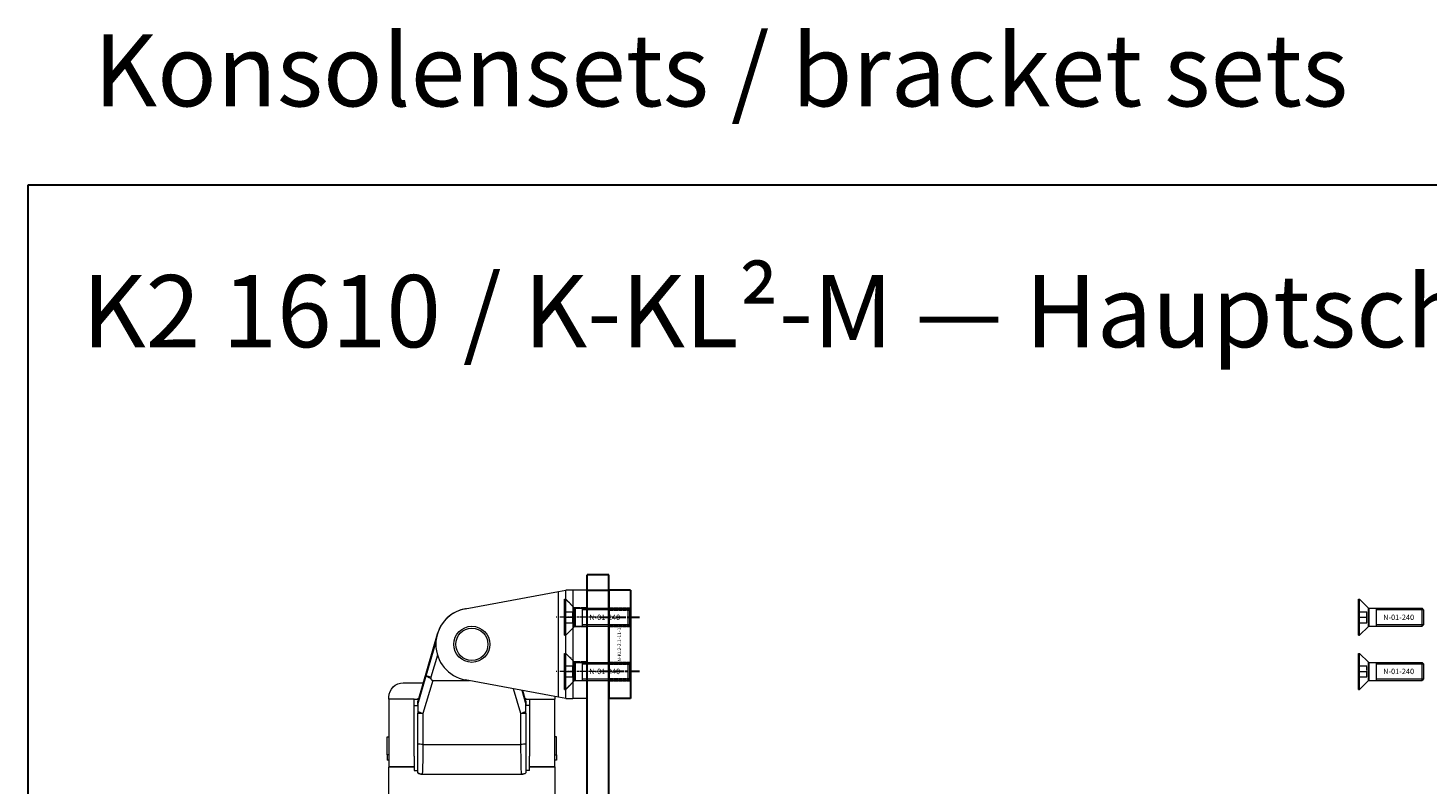
# Model space of a CAD drawing. Units: inches. Extents: x 0 to 32041, y -174 to 19884.
# Drawn here: x 9100 to 9488, y 4534 to 4744 of the extents above; entities that cross this region are included whole.
import ezdxf

# ---------------------------------------------------------------- set-up
doc = ezdxf.new("R2010")
doc.units = ezdxf.units.IN
doc.header["$MEASUREMENT"] = 0
for name, pattern in [('CHAIN', [0.3543, 0.2362, -0.0295, 0.0591, -0.0295]), ('DASHED', [0.2067, 0.1654, -0.0413]), ('HIDDEN', [0.375, 0.25, -0.125])]:
    doc.linetypes.add(name, pattern=pattern)
for name, color, linetype, lineweight in [('SIMON-PROtec_01', 40, 'Continuous', 15), ('SIMON-PROtec_03', 5, 'Continuous', 30), ('SIMON-PROtec_04', 6, 'Continuous', 15), ('SIMON-PROtec_06', 1, 'Continuous', 15)]:
    doc.layers.add(name, color=color, linetype=linetype, lineweight=lineweight)
doc.layers.add('SIMON-PROtec_0x', color=7, linetype='Continuous', lineweight=30, plot=False)
doc.styles.get("Standard").update_dxf_attribs({"font": 'arial.ttf'})

msp = doc.modelspace()

# ---------------------------------------------------------------- linework, layer by layer
at = {"layer": 'SIMON-PROtec_01'}
for p, q in [((9221.516, 4582.46), (9247.342, 4587.256)), ((9247.342, 4587.256), (9249.342, 4587.628)), ((9247.342, 4557.999), (9247.342, 4587.256)), ((9249.342, 4557.628), (9249.342, 4587.628)), ((9251.342, 4587.628), (9249.342, 4587.628)), ((9251.342, 4587.628), (9251.342, 4557.628)), ((9255.342, 4587.628), (9251.342, 4587.628)), ((9255.342, 4587.628), (9255.342, 4557.628)), ((9213.738, 4575.418), (9208.342, 4556.847)), ((9213.737, 4575.418), (9208.342, 4556.849)), ((9213.737, 4575.418), (9213.738, 4575.418)), ((9213.738, 4575.418), (9213.739, 4575.418)), ((9210.689, 4563.882), (9213.351, 4573.045)), ((9213.796, 4569.649), (9212.009, 4563.498)), ((9208.342, 4555.938), (9210.689, 4563.882)), ((9212.009, 4563.498), (9210.689, 4563.882)), ((9204.342, 4561.97), (9209.83, 4561.97)), ((9212.494, 4562.586), (9209.789, 4553.428)), ((9212.494, 4562.586), (9222.647, 4562.586)), ((9247.342, 4557.999), (9221.516, 4562.796)), ((9236.896, 4553.428), (9234.86, 4560.317)), ((9237.176, 4559.887), (9238.342, 4555.938)), ((9238.342, 4556.847), (9237.475, 4559.832)), ((9238.342, 4556.849), (9237.476, 4559.832)), ((9200.342, 4557.43), (9200.342, 4557.97)), ((9200.342, 4557.43), (9200.342, 4538.63)), ((9207.342, 4557.43), (9200.342, 4557.43)), ((9207.342, 4541.648), (9207.342, 4557.43)), ((9208.523, 4557.47), (9208.267, 4557.47)), ((9208.267, 4557.47), (9208.267, 4557.371)), ((9208.267, 4557.46), (9208.52, 4557.46)), ((9208.505, 4557.41), (9208.292, 4557.41)), ((9208.292, 4557.41), (9208.292, 4557.371)), ((9208.292, 4557.406), (9208.504, 4557.406)), ((9208.342, 4556.849), (9208.342, 4556.847)), ((9208.342, 4555.938), (9208.342, 4556.847)), ((9208.342, 4555.938), (9208.342, 4553.962)), ((9238.417, 4557.47), (9238.162, 4557.47)), ((9238.165, 4557.46), (9238.417, 4557.46)), ((9238.392, 4557.41), (9238.18, 4557.41)), ((9238.181, 4557.406), (9238.392, 4557.406)), ((9238.342, 4556.847), (9238.342, 4556.849)), ((9238.342, 4556.847), (9238.342, 4555.938)), ((9238.342, 4553.962), (9238.342, 4555.938)), ((9238.392, 4557.371), (9238.392, 4557.41)), ((9238.417, 4557.371), (9238.417, 4557.47)), ((9239.342, 4557.43), (9239.342, 4541.648)), ((9239.342, 4557.43), (9246.342, 4557.43)), ((9246.342, 4557.97), (9246.342, 4557.43)), ((9246.342, 4538.63), (9246.342, 4557.43)), ((9249.342, 4557.628), (9247.342, 4557.999)), ((9249.342, 4557.628), (9251.342, 4557.628)), ((9255.342, 4557.628), (9251.342, 4557.628)), ((9207.342, 4555.628), (9208.342, 4555.628)), ((9208.342, 4553.962), (9208.342, 4553.543)), ((9209.789, 4553.428), (9209.749, 4544.874)), ((9236.935, 4544.874), (9236.896, 4553.428)), ((9239.342, 4555.628), (9238.342, 4555.628)), ((9238.342, 4553.543), (9238.342, 4553.962)), ((9199.842, 4541.956), (9199.842, 4546.956)), ((9199.842, 4546.956), (9200.342, 4546.956)), ((9208.342, 4537.029), (9208.342, 4544.982)), ((9209.749, 4544.874), (9236.935, 4544.874)), ((9238.342, 4544.982), (9238.342, 4537.029)), ((9246.842, 4546.956), (9246.342, 4546.956)), ((9246.842, 4541.956), (9246.842, 4546.956)), ((9199.842, 4541.956), (9199.842, 4540.489)), ((9200.342, 4541.956), (9199.842, 4541.956)), ((9200.342, 4540.489), (9199.842, 4540.489)), ((9207.342, 4541.648), (9207.342, 4537.628)), ((9239.342, 4537.628), (9239.342, 4541.648)), ((9246.342, 4541.956), (9246.842, 4541.956)), ((9246.842, 4540.489), (9246.342, 4540.489)), ((9246.842, 4541.956), (9246.842, 4540.489)), ((9207.342, 4538.63), (9200.342, 4538.63)), ((9200.342, 4538.63), (9200.342, 4538.545)), ((9200.342, 4473.901), (9200.342, 4538.545)), ((9207.342, 4538.545), (9200.342, 4538.545)), ((9207.342, 4537.628), (9208.342, 4537.628)), ((9208.342, 4537.029), (9208.342, 4537.028)), ((9209.543, 4536.628), (9237.142, 4536.628)), ((9239.342, 4537.628), (9238.342, 4537.628)), ((9238.342, 4537.028), (9238.342, 4537.029)), ((9246.342, 4538.63), (9239.342, 4538.63)), ((9246.342, 4538.545), (9239.342, 4538.545)), ((9246.342, 4538.63), (9246.342, 4538.545)), ((9246.342, 4538.545), (9246.342, 4473.901))]:
    msp.add_line(p, q, dxfattribs=at)
at = {"layer": 'SIMON-PROtec_01', "linetype": 'DASHED', "ltscale": 3}
for p, q in [((9251.697, 4582.778), (9249.347, 4585.128)), ((9251.697, 4577.478), (9251.697, 4582.778)), ((9255.347, 4582.778), (9251.697, 4582.778)), ((9251.697, 4577.478), (9249.347, 4575.128)), ((9255.347, 4577.478), (9251.697, 4577.478)), ((9251.697, 4567.778), (9249.347, 4570.128)), ((9251.697, 4562.478), (9251.697, 4567.778)), ((9255.347, 4567.778), (9251.697, 4567.778)), ((9251.697, 4562.478), (9249.347, 4560.128)), ((9255.347, 4562.478), (9251.697, 4562.478))]:
    msp.add_line(p, q, dxfattribs=at)
at = {"layer": 'SIMON-PROtec_01', "linetype": 'CHAIN', "ltscale": 7.58389}
for p, q in [((9260.342, 4580.128), (9246.692, 4580.128)), ((9260.342, 4565.128), (9246.692, 4565.128))]:
    msp.add_line(p, q, dxfattribs=at)
at = {"layer": 'SIMON-PROtec_01'}
for radius in [5, 4.464]:
    msp.add_circle((9223.342, 4572.628), radius, dxfattribs=at)
for centre, radius, start, end in [((9223.342, 4572.628), 10, 100.52166, 259.47834), ((9223.342, 4572.628), 10.002, 99.27964, 163.8), ((9223.342, 4572.628), 10.002, 99.4763, 163.8), ((9212.609, 4563.324), 0.624, 163.8, 194.85852), ((9209.543, 4538.628), 2, 233.10555, 270), ((9237.142, 4538.628), 2, 270, 306.89445)]:
    msp.add_arc(centre, radius, start, end, dxfattribs=at)
at = {"layer": 'SIMON-PROtec_01', "extrusion": (0, 0, -1)}
for centre, major_axis, ratio, start_param, end_param in [((9212.609, 4563.324), (-1.918, 0.567), 0.1683909, 4.9824214, 6.256626), ((9204.342, 4557.97), (-4, 0), 0.999994, 0, 1.5707963), ((9215.76, 4573.991), (-3.365, -11.391), 0.1683909, 6.2334863, 6.5532177), ((9209.342, 4557.376), (-2, 0), 0.0034613, 5.1506105, 6.2831853), ((9237.342, 4557.376), (2, 0), 0.0034613, 0, 1.1325748), ((9242.342, 4557.97), (4, 0), 0.999994, 6.2292288, 6.2831853), ((9209.789, 4553.778), (1.918, -0.567), 0.1683909, 1.5210973, 2.3742845), ((9209.789, 4553.778), (-2, 0.009), 0.1753649, 4.711571, 5.5203135), ((9236.896, 4553.778), (1.918, 0.567), 0.1683909, 0.7673081, 1.6204954), ((9236.896, 4553.778), (-2, -0.009), 0.1753649, 3.9044645, 4.713207), ((9209.749, 4545.225), (-2, 0.009), 0.1753649, 4.711571, 5.4918401), ((9209.543, 4546.628), (0, -10), 0.0209487, 4.8886672, 6.2831853), ((9236.935, 4545.225), (2, 0.009), 0.1753649, 0.7913452, 1.5716143), ((9237.142, 4546.628), (0, 10), 0.0209487, 3.1415927, 4.5361107), ((9209.543, 4538.628), (0, -2), 0.9996573, 0, 0.644187), ((9237.142, 4538.628), (0, -2), 0.9996573, 5.6389983, 6.2831853)]:
    msp.add_ellipse(centre, major_axis=major_axis, ratio=ratio, start_param=start_param, end_param=end_param, dxfattribs=at)
at = {"layer": 'SIMON-PROtec_01'}
for points, weights in [([(9208.342, 4544.982), (9208.342, 4549.324), (9208.342, 4553.543)], [0.999991814545, 0.99989040154, 0.999991666566]), ([(9238.342, 4553.543), (9238.342, 4549.324), (9238.342, 4544.982)], [0.999991666567, 0.999890401544, 0.999991814546])]:
    msp.add_rational_spline(points, weights, degree=2, dxfattribs=at)
at = {"layer": 'SIMON-PROtec_03'}
for p, q in [((9261.342, 4591.878), (9255.342, 4591.878)), ((9255.342, 4446.878), (9255.342, 4591.878)), ((9261.342, 4446.878), (9261.342, 4591.878)), ((9261.342, 4587.628), (9261.342, 4557.628)), ((9267.342, 4587.628), (9261.342, 4587.628)), ((9267.342, 4587.628), (9267.342, 4557.628)), ((9267.342, 4557.628), (9261.342, 4557.628))]:
    msp.add_line(p, q, dxfattribs=at)
at = {"layer": 'SIMON-PROtec_03', "linetype": 'HIDDEN', "ltscale": 0.1}
for p, q in [((9255.342, 4587.628), (9261.342, 4587.628)), ((9261.342, 4582.628), (9267.342, 4582.628)), ((9261.342, 4582.195), (9267.342, 4582.195)), ((9261.342, 4578.061), (9267.342, 4578.061)), ((9261.342, 4577.628), (9267.342, 4577.628)), ((9261.342, 4567.628), (9267.342, 4567.628)), ((9261.342, 4567.195), (9267.342, 4567.195)), ((9261.342, 4563.061), (9267.342, 4563.061)), ((9261.342, 4562.628), (9267.342, 4562.628))]:
    msp.add_line(p, q, dxfattribs=at)
at = {"layer": 'SIMON-PROtec_03', "linetype": 'CHAIN', "ltscale": 12.223182}
for p, q in [((9258.842, 4580.128), (9269.842, 4580.128)), ((9269.842, 4565.128), (9258.842, 4565.128))]:
    msp.add_line(p, q, dxfattribs=at)
at = {"layer": 'SIMON-PROtec_04'}
for p, q in [((9249.047, 4575.128), (9249.047, 4585.128)), ((9249.047, 4585.128), (9249.347, 4585.128)), ((9249.347, 4575.128), (9249.347, 4585.128)), ((9251.789, 4582.686), (9249.347, 4585.128)), ((9469.108, 4575.128), (9469.108, 4585.128)), ((9469.108, 4585.128), (9469.408, 4585.128)), ((9469.408, 4575.128), (9469.408, 4585.128)), ((9471.849, 4582.686), (9469.408, 4585.128)), ((9251.789, 4577.569), (9251.789, 4582.686)), ((9251.93, 4582.628), (9251.93, 4577.628)), ((9251.93, 4582.628), (9266.647, 4582.628)), ((9254.047, 4577.628), (9254.047, 4582.628)), ((9266.647, 4582.149), (9254.047, 4582.149)), ((9266.647, 4577.628), (9266.647, 4582.628)), ((9267.047, 4582.228), (9266.647, 4582.628)), ((9266.647, 4577.628), (9266.647, 4582.628)), ((9267.047, 4582.228), (9267.047, 4578.028)), ((9471.849, 4577.569), (9471.849, 4582.686)), ((9471.99, 4582.628), (9471.99, 4577.628)), ((9471.99, 4582.628), (9486.708, 4582.628)), ((9474.108, 4577.628), (9474.108, 4582.628)), ((9487.108, 4582.149), (9474.108, 4582.149)), ((9486.708, 4577.628), (9486.708, 4582.628)), ((9487.108, 4582.228), (9486.708, 4582.628)), ((9486.708, 4577.628), (9486.708, 4582.628)), ((9487.108, 4582.228), (9487.108, 4578.028)), ((9249.047, 4575.128), (9249.347, 4575.128)), ((9251.789, 4577.569), (9249.347, 4575.128)), ((9251.93, 4577.628), (9266.647, 4577.628)), ((9254.047, 4578.106), (9266.647, 4578.106)), ((9267.047, 4578.028), (9266.647, 4577.628)), ((9469.108, 4575.128), (9469.408, 4575.128)), ((9471.849, 4577.569), (9469.408, 4575.128)), ((9471.99, 4577.628), (9486.708, 4577.628)), ((9474.108, 4578.106), (9487.108, 4578.106)), ((9487.108, 4578.028), (9486.708, 4577.628)), ((9249.047, 4560.128), (9249.047, 4570.128)), ((9249.047, 4570.128), (9249.347, 4570.128)), ((9249.347, 4560.128), (9249.347, 4570.128)), ((9251.789, 4567.686), (9249.347, 4570.128)), ((9251.789, 4562.569), (9251.789, 4567.686)), ((9251.93, 4567.628), (9251.93, 4562.628)), ((9251.93, 4567.628), (9266.647, 4567.628)), ((9254.047, 4562.628), (9254.047, 4567.628)), ((9266.647, 4562.628), (9266.647, 4567.628)), ((9267.047, 4567.228), (9266.647, 4567.628)), ((9266.647, 4562.628), (9266.647, 4567.628)), ((9469.108, 4560.128), (9469.108, 4570.128)), ((9469.108, 4570.128), (9469.408, 4570.128)), ((9469.408, 4560.128), (9469.408, 4570.128)), ((9471.849, 4567.686), (9469.408, 4570.128)), ((9471.849, 4562.569), (9471.849, 4567.686)), ((9471.99, 4567.628), (9471.99, 4562.628)), ((9471.99, 4567.628), (9486.708, 4567.628)), ((9474.108, 4562.628), (9474.108, 4567.628)), ((9486.708, 4562.628), (9486.708, 4567.628)), ((9487.108, 4567.228), (9486.708, 4567.628)), ((9486.708, 4562.628), (9486.708, 4567.628)), ((9266.647, 4567.149), (9254.047, 4567.149)), ((9267.047, 4567.228), (9267.047, 4563.028)), ((9487.108, 4567.149), (9474.108, 4567.149)), ((9487.108, 4567.228), (9487.108, 4563.028)), ((9249.047, 4560.128), (9249.347, 4560.128)), ((9251.789, 4562.569), (9249.347, 4560.128)), ((9251.93, 4562.628), (9266.647, 4562.628)), ((9254.047, 4563.106), (9266.647, 4563.106)), ((9267.047, 4563.028), (9266.647, 4562.628)), ((9469.108, 4560.128), (9469.408, 4560.128)), ((9471.849, 4562.569), (9469.408, 4560.128)), ((9471.99, 4562.628), (9486.708, 4562.628)), ((9474.108, 4563.106), (9487.108, 4563.106)), ((9487.108, 4563.028), (9486.708, 4562.628))]:
    msp.add_line(p, q, dxfattribs=at)
at = {"layer": 'SIMON-PROtec_04', "linetype": 'HIDDEN', "ltscale": 0.1}
for p, q in [((9249.047, 4581.628), (9251.347, 4581.628)), ((9249.047, 4580.128), (9251.347, 4580.128)), ((9251.347, 4580.128), (9251.347, 4581.628)), ((9251.347, 4578.628), (9251.347, 4580.128)), ((9469.108, 4581.628), (9471.408, 4581.628)), ((9469.108, 4580.128), (9471.408, 4580.128)), ((9471.408, 4580.128), (9471.408, 4581.628)), ((9471.408, 4578.628), (9471.408, 4580.128)), ((9249.047, 4578.628), (9251.347, 4578.628)), ((9469.108, 4578.628), (9471.408, 4578.628)), ((9249.047, 4566.628), (9251.347, 4566.628)), ((9249.047, 4565.128), (9251.347, 4565.128)), ((9249.047, 4563.628), (9251.347, 4563.628)), ((9251.347, 4565.128), (9251.347, 4566.628)), ((9251.347, 4563.628), (9251.347, 4565.128)), ((9469.108, 4566.628), (9471.408, 4566.628)), ((9469.108, 4565.128), (9471.408, 4565.128)), ((9469.108, 4563.628), (9471.408, 4563.628)), ((9471.408, 4565.128), (9471.408, 4566.628)), ((9471.408, 4563.628), (9471.408, 4565.128))]:
    msp.add_line(p, q, dxfattribs=at)
at = {"layer": 'SIMON-PROtec_04'}
for centre, start, end in [((9251.93, 4582.828), 225, 270), ((9471.99, 4582.828), 225, 270), ((9251.93, 4577.428), 90, 135), ((9471.99, 4577.428), 90, 135), ((9251.93, 4567.828), 225, 270), ((9471.99, 4567.828), 225, 270), ((9251.93, 4562.428), 90, 135), ((9471.99, 4562.428), 90, 135)]:
    msp.add_arc(centre, 0.2, start, end, dxfattribs=at)
at = {"layer": 'SIMON-PROtec_0x'}
msp.add_lwpolyline([(9100.31, 4700), (13400.31, 4700), (13400.31, 556.159), (9100.31, 556.159)], close=True, dxfattribs=at)

# ---------------------------------------------------------------- texts
at = {"layer": 'SIMON-PROtec_06', "char_height": 1.5, "attachment_point": 1}
for insert in [(9247.335, 4580.874), (9467.395, 4580.874), (9247.335, 4565.874), (9467.395, 4565.874)]:
    msp.add_mtext_dynamic_manual_height_columns('\\pxqc;N-01-240', width=25.65221, gutter_width=12.5, heights=[0], dxfattribs=dict(at, insert=insert))
at = {"layer": 'SIMON-PROtec_06', "insert": (9263.713, 4559.708), "char_height": 1, "attachment_point": 1, "rotation": 90}
msp.add_mtext_dynamic_manual_height_columns('\\pxqc;N-KL2-2.1-11-1', width=25.65221, gutter_width=12.5, heights=[0], dxfattribs=at)
at = {"layer": 'SIMON-PROtec_0x', "char_height": 20, "attachment_point": 1}
for s, width, heights, insert in [('Konsolensets / {\\fArial|b0|i1|c0|p34;bracket sets}', 377.72987, [0], (9118.484, 4741.787)), ('K2 1610 / K-KL²-M — Hauptschließkante nach außen öffnend / {\\fArial|b0|i1|c0|p34;main closing edge, outward openenig}', 1981.82552, [88.56], (9115.31, 4675))]:
    msp.add_mtext_dynamic_manual_height_columns(s, width=width, gutter_width=12.5, heights=heights, dxfattribs=dict(at, insert=insert))

doc.saveas('drawing.dxf')
